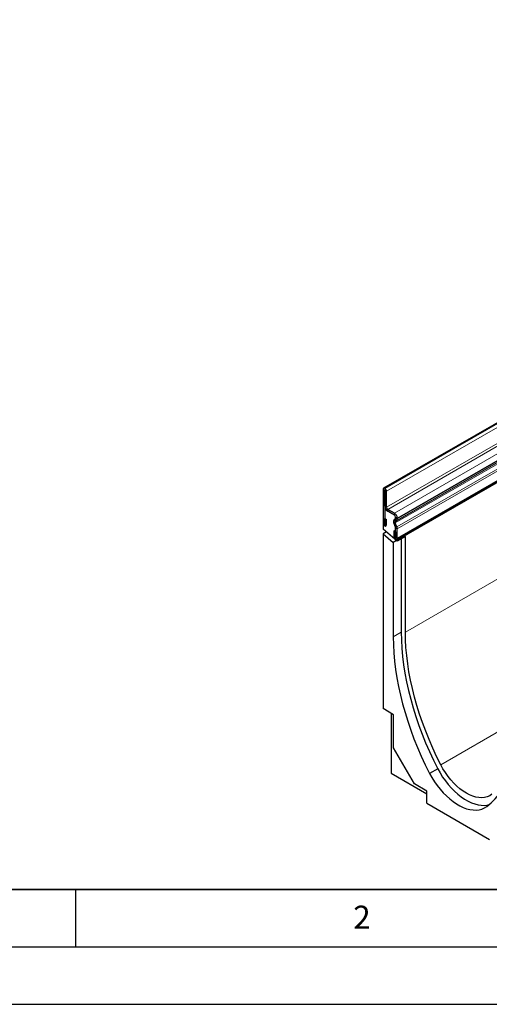
# Model space of a CAD drawing. Units: millimetres. Extents: x 0 to 420, y 0 to 297.
# Drawn here: x 60 to 101, y 0 to 86 of the extents above; entities that cross this region are included whole.
import ezdxf

# ---------------------------------------------------------------- set-up
doc = ezdxf.new("R2010")
doc.units = ezdxf.units.MM
doc.layers.add('LINIEN-DICK', color=7, linetype='Continuous', lineweight=35)
doc.layers.add('LINIEN-DÜNN', color=7, linetype='Continuous')
doc.layers.add('VORLAGE_TEXT', color=7, linetype='Continuous')
doc.styles.add('SLDTEXTSTYLE0', font='TXT', dxfattribs={"width": 0.605})

msp = doc.modelspace()

# ---------------------------------------------------------------- linework, layer by layer
at = {"color": 7, "linetype": 'Continuous', "lineweight": 25}
for p, q in [((162.5199, 85.7725), (91.8092, 44.952)), ((92.9612, 40.507), (163.6719, 81.3274)), ((163.7143, 81.254), (93.0036, 40.4336)), ((91.7662, 44.8571), (91.7662, 41.9215)), ((91.9076, 44.7755), (91.9076, 41.8399)), ((91.9253, 44.9346), (91.9129, 44.9418)), ((91.9253, 44.7714), (91.9129, 44.7786)), ((91.9254, 43.3831), (91.9254, 44.7713)), ((92.0668, 43.3015), (92.0668, 44.6897)), ((91.9892, 43.1548), (91.9076, 43.1077)), ((91.9076, 43.1077), (91.9076, 41.6788)), ((92.7561, 42.6179), (91.9076, 43.1077)), ((92.7562, 42.7811), (92.1728, 43.1178)), ((92.7562, 42.6178), (92.1728, 42.9546)), ((91.9147, 42.3218), (92.056, 42.2402)), ((91.9147, 41.8359), (91.9147, 42.3218)), ((92.056, 41.7543), (92.056, 42.2402)), ((92.7492, 42.2523), (92.8312, 42.2997)), ((92.7754, 42.2184), (92.834, 42.2954)), ((92.8491, 42.0791), (92.9312, 42.1265)), ((92.8622, 42.3686), (92.8622, 42.4342)), ((92.8623, 42.3687), (92.8622, 42.3686)), ((92.8623, 42.3684), (92.8623, 42.434)), ((93.0037, 42.2868), (93.0037, 42.3524)), ((91.806, 41.7834), (91.7662, 41.7604)), ((91.9076, 41.6788), (91.7662, 41.7604)), ((91.7662, 41.7604), (91.7662, 41.3944)), ((93.0036, 40.3501), (91.7662, 41.3944)), ((92.8481, 41.5737), (92.7098, 41.9301)), ((92.7139, 41.254), (92.7139, 40.7681)), ((92.8553, 41.1724), (92.7139, 41.254)), ((92.8429, 41.5849), (92.751, 41.9064)), ((92.9705, 41.5846), (92.8322, 41.941)), ((92.8436, 41.5853), (92.8429, 41.5849)), ((92.8553, 41.1724), (92.8553, 40.6865)), ((92.8623, 41.5), (92.8622, 41.4999)), ((92.8622, 40.5153), (92.8622, 41.4999)), ((92.8623, 40.6824), (92.8623, 41.5042)), ((93.0037, 40.6008), (93.0037, 41.4226)), ((92.061, 41.1456), (91.7662, 40.9754)), ((91.7662, 40.9754), (91.7662, 25.7562)), ((91.7662, 40.9754), (92.6501, 40.2295)), ((92.9449, 40.3997), (92.6501, 40.2295)), ((93.0036, 40.4336), (92.8622, 40.5153)), ((93.7107, 40.7583), (93.0036, 40.3501)), ((93.0036, 40.3501), (93.0036, 40.4336)), ((93.3572, 40.5542), (93.3572, 32.4083)), ((93.7107, 32.4315), (93.7107, 40.7583)), ((92.6501, 40.2295), (92.6501, 32.0001)), ((92.6854, 25.2255), (91.7662, 25.7562)), ((92.4733, 25.348), (92.4733, 20.122)), ((92.6854, 22.335), (92.6854, 25.2255)), ((94.4956, 19.1996), (92.6854, 22.335)), ((92.4733, 20.122), (95.5846, 18.3259)), ((96.5211, 20.5167), (95.814, 20.1085)), ((95.5846, 18.571), (94.4956, 19.1996)), ((95.5846, 17.5095), (95.5846, 18.571)), ((95.5846, 17.5095), (101.0293, 14.3663))]:
    msp.add_line(p, q, dxfattribs=at)
at = {"color": 8, "linetype": 'Continuous', "lineweight": 18}
for p, q in [((91.9129, 44.9418), (162.6236, 85.7622)), ((91.9253, 44.9346), (162.636, 85.755)), ((92.0668, 44.6897), (162.7774, 85.5101)), ((92.0668, 43.3015), (162.7774, 84.1219)), ((92.1728, 43.1178), (162.8835, 83.9382)), ((92.7562, 42.7811), (163.4669, 83.6015)), ((92.8322, 41.941), (163.5429, 82.7614)), ((92.8491, 42.0791), (163.5598, 82.8995)), ((92.9312, 42.1265), (163.6419, 82.947)), ((92.9705, 41.5846), (163.6812, 82.405)), ((93.0037, 42.3524), (163.7144, 83.1728)), ((93.0037, 42.2868), (163.7144, 83.1072)), ((93.0037, 41.4226), (163.7144, 82.243)), ((93.0037, 40.6008), (163.7144, 81.4212)), ((163.7143, 72.8437), (93.7107, 32.4315)), ((91.9076, 44.7755), (91.7662, 44.8571)), ((91.9076, 44.7755), (91.9129, 44.7786)), ((91.9129, 44.9418), (91.9129, 44.7786)), ((91.9253, 44.7714), (91.9253, 44.9346)), ((92.0668, 44.6897), (91.9254, 44.7713)), ((91.9254, 43.3831), (92.0668, 43.3015)), ((92.1728, 43.1178), (92.1728, 42.9546)), ((92.7492, 42.2523), (92.8491, 42.0791)), ((92.7562, 42.6178), (92.7562, 42.7811)), ((92.9312, 42.1265), (92.8312, 42.2997)), ((92.8623, 42.4342), (92.8622, 42.4342)), ((93.0037, 42.3524), (92.8623, 42.434)), ((92.8623, 42.3684), (93.0037, 42.2868)), ((91.9076, 41.8399), (91.7662, 41.9215)), ((91.9147, 41.8359), (92.056, 41.7543)), ((92.8322, 41.941), (92.7098, 41.9301)), ((92.8481, 41.5737), (92.9705, 41.5846)), ((93.0037, 41.4226), (92.8623, 41.5042)), ((92.8553, 40.6865), (92.7139, 40.7681)), ((92.8623, 40.6824), (93.0037, 40.6008)), ((93.3572, 32.4083), (92.6501, 32.0001)), ((103.9582, 25.0044), (96.7921, 20.8675))]:
    msp.add_line(p, q, dxfattribs=at)
at = {"color": 7, "linetype": 'Continuous', "lineweight": 25, "flags": 128}
for points in [[(91.7662, 41.9215), (91.7773, 41.8511), (91.8087, 41.7787), (91.8557, 41.7153), (91.9111, 41.6706), (91.9666, 41.6513), (92.0136, 41.6604), (92.045, 41.6966), (92.056, 41.7543)], [(91.9076, 41.8399), (91.9079, 41.8382), (91.9086, 41.8365), (91.9098, 41.8349), (91.9111, 41.8338), (91.9125, 41.8333), (91.9136, 41.8336), (91.9144, 41.8344), (91.9147, 41.8359)], [(92.7139, 40.7681), (92.7249, 40.6977), (92.7563, 40.6253), (92.8034, 40.5619), (92.8588, 40.5172), (92.9142, 40.4979), (92.9612, 40.507), (92.9927, 40.5432), (93.0037, 40.6008)], [(92.8553, 40.6865), (92.8555, 40.6848), (92.8563, 40.683), (92.8574, 40.6815), (92.8588, 40.6804), (92.8602, 40.6799), (92.8613, 40.6801), (92.8621, 40.681), (92.8623, 40.6824)], [(92.6501, 32.0001), (92.6623, 31.3102), (92.7004, 30.6066), (92.7641, 29.8908), (92.8535, 29.1641), (92.9683, 28.4278), (93.1084, 27.6834), (93.2734, 26.9323), (93.463, 26.1759), (93.6769, 25.4156), (93.9146, 24.653), (94.1758, 23.8895), (94.4599, 23.1264), (94.7664, 22.3654), (95.0947, 21.6077), (95.4441, 20.855), (95.814, 20.1085)], [(93.3572, 32.4083), (93.3694, 31.7184), (93.4075, 31.0148), (93.4712, 30.299), (93.5606, 29.5723), (93.6754, 28.836), (93.8155, 28.0916), (93.9805, 27.3405), (94.1701, 26.5841), (94.384, 25.8239), (94.6218, 25.0612), (94.8829, 24.2977), (95.167, 23.5346), (95.4735, 22.7736), (95.8018, 22.0159), (96.1512, 21.2632), (96.5211, 20.5167)], [(96.7921, 20.8675), (96.4324, 21.5933), (96.0926, 22.3252), (95.7733, 23.0619), (95.4752, 23.8019), (95.1988, 24.5438), (94.9447, 25.2862), (94.7132, 26.0277), (94.505, 26.767), (94.3203, 27.5025), (94.1595, 28.2329), (94.0229, 28.9568), (93.9108, 29.6729), (93.8234, 30.3797), (93.7608, 31.076), (93.7233, 31.7603), (93.7107, 32.4315)], [(100.7998, 17.2303), (101.1697, 17.5496), (101.5192, 17.8989), (101.8474, 18.2776), (102.1539, 18.6848), (102.438, 19.1198), (102.6992, 19.5818), (102.937, 20.0699), (103.1509, 20.5832), (103.3405, 21.1206), (103.5055, 21.6813), (103.6455, 22.264), (103.7603, 22.8677), (103.8497, 23.4912), (103.9135, 24.1334), (103.9515, 24.793), (103.9638, 25.4688)], [(101.236, 18.3021), (101.0451, 18.1739), (100.8351, 18.0791), (100.608, 18.0187), (100.366, 17.9933), (100.1112, 18.0031), (99.846, 18.048), (99.5731, 18.1276), (99.2949, 18.2411), (99.014, 18.3875), (98.7332, 18.5653), (98.455, 18.773), (98.182, 19.0086), (97.9169, 19.2698), (97.6621, 19.5542), (97.42, 19.8591), (97.1929, 20.1817), (96.9829, 20.5189), (96.7921, 20.8675)], [(95.814, 20.1085), (96.0201, 19.7434), (96.2444, 19.3899), (96.485, 19.051), (96.7401, 18.7292), (97.0077, 18.4271), (97.2855, 18.1472), (97.5715, 17.8917), (97.8633, 17.6625), (98.1587, 17.4615), (98.4552, 17.2904), (98.7505, 17.1503), (99.0423, 17.0426), (99.3283, 16.968), (99.6061, 16.9271), (99.8737, 16.9202), (100.1288, 16.9475), (100.3694, 17.0086), (100.5937, 17.1031), (100.7998, 17.2303)], [(96.5211, 20.5167), (96.7272, 20.1516), (96.9515, 19.7981), (97.1921, 19.4592), (97.4472, 19.1374), (97.7148, 18.8354), (97.9927, 18.5554), (98.2786, 18.2999), (98.5704, 18.0707), (98.8658, 17.8697), (99.1623, 17.6986), (99.4576, 17.5585), (99.7494, 17.4508), (100.0354, 17.3762), (100.3133, 17.3353), (100.5808, 17.3284), (100.8359, 17.3557), (100.9933, 17.3914)]]:
    msp.add_lwpolyline(points, dxfattribs=at)
at = {"color": 7, "linetype": 'Continuous', "lineweight": 25}
for centre, radius, start, end in [((91.8557, 44.8716), 0.0906, 50.796715, 189.214037), ((91.9108, 44.776), 0.00328, 50.796715, 189.214037), ((91.7597, 44.6757), 0.3074, 2.605478, 57.394522), ((91.9253, 44.7712), 0.000154, 2.605479, 57.394522), ((92.4626, 43.4076), 0.5377, 182.605478, 237.394522), ((92.2971, 43.312), 0.2305, 182.605478, 237.394522), ((92.9338, 42.0662), 0.2621, 134.785194, 211.298823), ((92.995, 42.0442), 0.2802, 141.57827, 209.478021), ((92.6319, 42.4237), 0.2305, 2.605478, 57.394522), ((92.4664, 42.3279), 0.5379, 2.605479, 57.394522), ((92.6319, 42.4235), 0.2307, 2.605479, 57.394522), ((92.9283, 41.9994), 0.1124, 134.785194, 211.298823), ((92.7872, 42.361), 0.0755, 305.698039, 5.620382), ((92.7824, 42.3573), 0.0806, 309.816507, 8.046156), ((92.8285, 42.2695), 0.1761, 305.698039, 5.62038), ((92.662, 41.4992), 0.2002, 0.200051, 25.347234), ((92.667, 41.5004), 0.1954, 1.108153, 22.021162), ((92.5481, 41.4138), 0.4557, 1.108153, 22.021162)]:
    msp.add_arc(centre, radius, start, end, dxfattribs=at)
at = {"layer": 'LINIEN-DICK'}
msp.add_line((20, 10), (415, 10), dxfattribs=at)
at = {"layer": 'LINIEN-DÜNN'}
for p, q in [((65, 10), (65, 5)), ((15, 5), (415, 5)), ((0, 0), (420, 0))]:
    msp.add_line(p, q, dxfattribs=at)

# ---------------------------------------------------------------- texts
at = {"layer": 'VORLAGE_TEXT', "insert": (89.9334, 8.5904), "char_height": 2, "attachment_point": 2, "style": 'SLDTEXTSTYLE0'}
msp.add_mtext('2', dxfattribs=at)

doc.saveas('drawing.dxf')
